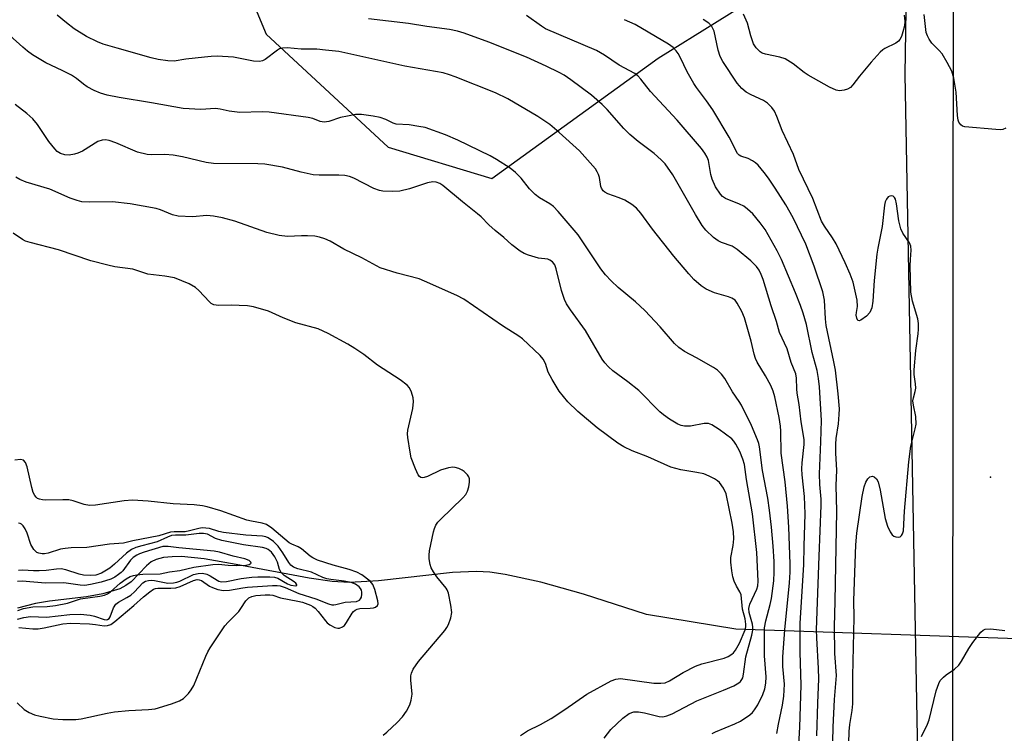
# Model space of a CAD drawing. Units: inches. Extents: x 1219766 to 1225766, y 513457 to 517458.
# Drawn here: x 1222328 to 1222565, y 514241 to 514414 of the extents above; entities that cross this region are included whole.
import ezdxf

# ---------------------------------------------------------------- set-up
doc = ezdxf.new("R2010")
doc.units = ezdxf.units.IN
doc.header["$MEASUREMENT"] = 0
for name, color, linetype in [('ELEV-Spot Elevation', 7, 'Continuous'), ('HYDRO-Hidden Single Line Stream', 5, 'Continuous'), ('HYDRO-Single Line Stream', 4, 'Continuous'), ('NTRL-Trees', 3, 'Continuous'), ('TRANS-Road', 130, 'Continuous'), ('Undefined', 1, 'Continuous')]:
    doc.layers.add(name, color=color, linetype=linetype)

msp = doc.modelspace()

# ---------------------------------------------------------------- linework, layer by layer
at = {"layer": 'ELEV-Spot Elevation'}
msp.add_point((1222562.02, 514303.32, 345.63), dxfattribs=at)
at = {"layer": 'HYDRO-Hidden Single Line Stream'}
msp.add_line((1222630.48, 514262.13), (1222500.55, 514266.6), dxfattribs=at)
at = {"layer": 'HYDRO-Single Line Stream'}
msp.add_lwpolyline([(1222500.55, 514266.6), (1222478.96, 514270.12), (1222463.74, 514275.05), (1222453.4, 514277.98), (1222444.78, 514279.82), (1222441.09, 514280.33), (1222437.9, 514280.55), (1222432.04, 514280.32), (1222414.18, 514278.25), (1222407.22, 514277.86), (1222402.97, 514278.15), (1222397.43, 514278.91), (1222379.84, 514282.26), (1222372.1, 514283.62), (1222366.58, 514284.13), (1222364.33, 514284.11), (1222362.28, 514283.9), (1222360.52, 514283.45), (1222359.3, 514282.84), (1222358.18, 514281.88), (1222354.46, 514278.03), (1222353.18, 514277.13), (1222351.69, 514276.38), (1222347.6, 514275.1), (1222343.65, 514274.39), (1222334.73, 514273.34), (1222331.35, 514272.78), (1222326.99, 514271.64)], dxfattribs=at)
at = {"layer": 'NTRL-Trees'}
for points in [[(1222370.68, 514449.69), (1222387.05, 514410.4), (1222416.51, 514383.12), (1222441.61, 514375.48), (1222481.75, 514404.57), (1222510.27, 514422.4)], [(1222541.75, 514426.76), (1222541.33, 514400.64), (1222545.5, 514175.64), (1222535.06, 514050.5)]]:
    msp.add_lwpolyline(points, dxfattribs=at)
at = {"layer": 'TRANS-Road'}
msp.add_lwpolyline([(1222553.29, 513926.42), (1222552.9, 514238.84), (1222553.2, 514540.01)], dxfattribs=at)
at = {"layer": 'Undefined'}
for points, elevation in [([(1222510.45, 514241.34), (1222510.82, 514243.63), (1222511.76, 514248.21), (1222512.1, 514250.41), (1222512.25, 514253.3), (1222511.91, 514257.59), (1222511.89, 514259.92), (1222512.34, 514266.46), (1222513.45, 514277.82), (1222513.62, 514280.38), (1222513.62, 514282.41), (1222513.36, 514291.21), (1222513.01, 514296.33), (1222512.47, 514302.17), (1222511.48, 514309.14), (1222511.37, 514314.45), (1222511.28, 514315.67), (1222510.95, 514317.77), (1222509.92, 514322.76), (1222509.53, 514324.14), (1222508.96, 514325.47), (1222507.69, 514327.85), (1222505.71, 514331.11), (1222505.26, 514332.04), (1222504.94, 514333.08), (1222504.2, 514336.17), (1222502.6, 514341.81), (1222501.94, 514343.4), (1222500.85, 514345.42), (1222500.34, 514346.07), (1222499.56, 514346.61), (1222498.76, 514346.91), (1222495.38, 514347.87), (1222493.32, 514348.76), (1222492.14, 514349.59), (1222490.37, 514351.14), (1222489.17, 514352.44), (1222485.54, 514356.72), (1222480.36, 514363.29), (1222477.54, 514367.17), (1222476.5, 514368.35), (1222475.38, 514369.26), (1222473.68, 514370.24), (1222472.37, 514370.83), (1222469.59, 514371.83), (1222468.84, 514372.25), (1222468.48, 514372.57), (1222468.06, 514373.15), (1222467.87, 514373.62), (1222467.55, 514375.74), (1222467.35, 514376.48), (1222467.03, 514377.16), (1222466.58, 514377.85), (1222462.72, 514382.22), (1222457.88, 514386.67), (1222455.6, 514388.55), (1222452.69, 514390.54), (1222445.42, 514394.78), (1222442.48, 514396.21), (1222432.74, 514400.12), (1222431.39, 514400.6), (1222429.8, 514401.05), (1222420.57, 514402.69), (1222404.63, 514406.17), (1222401.39, 514406.57), (1222399.31, 514406.74), (1222395.52, 514406.81), (1222392.11, 514407.08), (1222391.02, 514407.03), (1222390.27, 514406.82), (1222389.77, 514406.54), (1222386.85, 514404.26), (1222386.16, 514403.94), (1222385.43, 514403.79), (1222384.03, 514403.91), (1222379.2, 514404.86), (1222375.23, 514405.06), (1222373.81, 514405.04), (1222372.13, 514404.88), (1222367.64, 514404.35), (1222364.8, 514403.89), (1222363.33, 514403.97), (1222360.96, 514404.31), (1222359.27, 514404.7), (1222351.04, 514407), (1222347.7, 514408.01), (1222346.33, 514408.53), (1222343.68, 514409.82), (1222340.68, 514411.71), (1222338.8, 514413.11), (1222336.58, 514415.03)], 336), ([(1222515.59, 514235.82), (1222516, 514242.92), (1222516.32, 514253.07), (1222516.04, 514261.06), (1222516.06, 514268.06), (1222516.95, 514282.14), (1222517, 514286.69), (1222517.23, 514294.47), (1222517.14, 514298.64), (1222516.55, 514303.89), (1222516.47, 514305.35), (1222516.55, 514306.82), (1222517, 514311.21), (1222517.02, 514312.35), (1222516.9, 514313.43), (1222516.34, 514316.68), (1222515.84, 514320.86), (1222515.36, 514323.67), (1222515.26, 514324.68), (1222515.21, 514327.24), (1222515.03, 514328.31), (1222513.91, 514331.07), (1222512.91, 514334.31), (1222511.07, 514338.29), (1222510.33, 514340.96), (1222509.07, 514344.7), (1222507.11, 514351.09), (1222506.66, 514352.33), (1222506.14, 514353.35), (1222505.48, 514354.25), (1222504.16, 514355.6), (1222500.84, 514358.39), (1222499.64, 514359.14), (1222497.04, 514360.06), (1222496.25, 514360.42), (1222495.13, 514361.27), (1222493.28, 514363.04), (1222492.41, 514364.16), (1222490.76, 514366.82), (1222485.33, 514376.43), (1222483.47, 514379.02), (1222482.49, 514380.06), (1222480.79, 514381.56), (1222476.96, 514384.49), (1222474.93, 514386.17), (1222473.5, 514387.63), (1222469.46, 514392.2), (1222468.25, 514393.44), (1222465.62, 514395.65), (1222460.62, 514399.4), (1222459.06, 514400.45), (1222457.84, 514401.13), (1222454.69, 514402.69), (1222449.97, 514404.81), (1222440.85, 514408.45), (1222434.87, 514410.67), (1222433.29, 514411.13), (1222431.36, 514411.52), (1222425.89, 514412.25), (1222421.46, 514412.99), (1222411.8, 514414.12)], 338), ([(1222520.11, 514240.82), (1222520.31, 514248.68), (1222520.6, 514254.59), (1222520.52, 514257.11), (1222520.05, 514264.47), (1222520.01, 514266.47), (1222520.61, 514284.24), (1222521.12, 514296.46), (1222521.1, 514297.99), (1222520.8, 514301.59), (1222520.71, 514304.12), (1222521.08, 514311.83), (1222521.19, 514317.05), (1222520.73, 514325.13), (1222520.51, 514327.16), (1222520.13, 514329.12), (1222518.98, 514333.45), (1222517.57, 514340.23), (1222516.82, 514342.93), (1222516.15, 514344.84), (1222514.97, 514347.85), (1222511.58, 514355.95), (1222510.49, 514358.06), (1222507.57, 514363.2), (1222506.43, 514364.82), (1222504.6, 514366.98), (1222503.36, 514368.13), (1222502.47, 514368.8), (1222501.44, 514369.32), (1222498, 514370.72), (1222497.31, 514371.15), (1222496.78, 514371.69), (1222495.63, 514373.5), (1222494.77, 514375.33), (1222494.46, 514376.45), (1222493.89, 514379.83), (1222493.6, 514380.66), (1222493.04, 514381.64), (1222492.19, 514382.74), (1222486.31, 514389.6), (1222479.87, 514396.56), (1222477.58, 514399.51), (1222476.83, 514400.35), (1222476.13, 514400.89), (1222472.34, 514402.9), (1222468.79, 514405.32), (1222466.83, 514406.43), (1222454.53, 514411.71), (1222453.54, 514412.32), (1222449.97, 514414.88)], 340), ([(1222523.98, 514239.44), (1222524.02, 514242.87), (1222524.34, 514249.58), (1222524.85, 514255.37), (1222524.46, 514260.7), (1222524.32, 514267.22), (1222524.53, 514273.25), (1222524.91, 514295.09), (1222524.73, 514301.34), (1222524.91, 514305.02), (1222524.68, 514309.1), (1222524.65, 514311.32), (1222524.76, 514312.71), (1222525.33, 514316.2), (1222525.52, 514318.46), (1222525.53, 514319.86), (1222525.27, 514323.49), (1222524.59, 514329.18), (1222524.23, 514331.19), (1222522.35, 514339.95), (1222522.14, 514341.62), (1222521.91, 514346.08), (1222521.55, 514348.13), (1222519.44, 514354.33), (1222517.39, 514359.68), (1222514.37, 514366.04), (1222512.57, 514369.17), (1222510.06, 514373.16), (1222508.45, 514375.56), (1222507.4, 514376.95), (1222505.89, 514378.71), (1222505.27, 514379.32), (1222504.56, 514379.81), (1222503.49, 514380.32), (1222501.76, 514380.93), (1222501.34, 514381.16), (1222500.91, 514381.58), (1222500.5, 514382.25), (1222499.71, 514383.99), (1222498.89, 514385.51), (1222494.95, 514392.12), (1222493.45, 514394.26), (1222491.03, 514397.47), (1222490.39, 514398.45), (1222488.8, 514401.29), (1222487.18, 514404.7), (1222486.58, 514405.72), (1222486.09, 514406.37), (1222485.36, 514407.15), (1222484.26, 514407.95), (1222476.2, 514412.72), (1222473.63, 514413.9)], 342), ([(1222527.85, 514239.05), (1222527.92, 514241.87), (1222528.09, 514243.56), (1222528.66, 514246.95), (1222528.81, 514248.57), (1222528.75, 514255.23), (1222529.12, 514269.4), (1222529.06, 514273.55), (1222529.47, 514286.96), (1222529.73, 514289.77), (1222531, 514298.65), (1222531.55, 514300.98), (1222531.9, 514302.11), (1222532.37, 514302.94), (1222532.89, 514303.4), (1222533.51, 514303.58), (1222533.94, 514303.44), (1222534.51, 514302.94), (1222534.9, 514302.22), (1222535.39, 514300.19), (1222536.58, 514293.38), (1222537.16, 514291.45), (1222537.82, 514290.12), (1222538.32, 514289.42), (1222538.71, 514289.07), (1222539.13, 514288.89), (1222539.81, 514288.82), (1222540.23, 514288.94), (1222540.56, 514289.22), (1222540.82, 514289.62), (1222541.05, 514290.32), (1222541.23, 514295.12), (1222542.3, 514307.01), (1222542.82, 514310.83), (1222543.87, 514315.05), (1222544.06, 514316.15), (1222543.98, 514317.98), (1222543.41, 514320.71), (1222543.3, 514321.79), (1222543.4, 514322.53), (1222543.86, 514324.06), (1222544, 514324.84), (1222543.94, 514325.92), (1222543.6, 514328.13), (1222543.57, 514329.28), (1222544, 514333.98), (1222544.58, 514337.94), (1222544.68, 514339.07), (1222544.65, 514340.46), (1222544.52, 514341.57), (1222543.23, 514345.89), (1222542.83, 514348.03), (1222542.65, 514354.44), (1222542.69, 514355.9), (1222542.89, 514358.19), (1222542.81, 514359.18), (1222542.45, 514359.95), (1222540.86, 514362.31), (1222540.36, 514363.36), (1222539.88, 514365.31), (1222539.33, 514369.4), (1222539.07, 514370.49), (1222538.83, 514370.94), (1222538.49, 514371.25), (1222538.11, 514371.35), (1222537.7, 514371.27), (1222537.32, 514371.05), (1222536.88, 514370.53), (1222536.6, 514369.87), (1222536.42, 514369.03), (1222535.88, 514363.88), (1222534.8, 514358.67), (1222534.57, 514357.25), (1222533.93, 514350.87), (1222533.62, 514345.9), (1222533.34, 514344.28), (1222532.86, 514343.12), (1222532.11, 514342.28), (1222530.74, 514341.27), (1222530.34, 514341.13), (1222530.02, 514341.22), (1222529.72, 514341.75), (1222529.58, 514342.48), (1222529.63, 514343.14), (1222529.92, 514344.55), (1222529.82, 514346.07), (1222528.83, 514350.42), (1222528.15, 514352.39), (1222526.97, 514355.14), (1222524.78, 514359.73), (1222523.91, 514361.19), (1222521.94, 514363.97), (1222521.23, 514365.24), (1222519.13, 514370.65), (1222515.74, 514377.69), (1222514.45, 514381.31), (1222511.68, 514387.1), (1222510.44, 514390.46), (1222509.86, 514391.76), (1222509.22, 514392.71), (1222508.17, 514393.73), (1222507.18, 514394.34), (1222504.24, 514395.7), (1222502.99, 514396.41), (1222501.93, 514397.3), (1222500.88, 514398.58), (1222497.39, 514403.81), (1222496.74, 514404.97), (1222496.22, 514406.51), (1222495.29, 514411.13), (1222494.76, 514412.25), (1222494, 514413.07), (1222492.61, 514413.91)], 344), ([(1222541.16, 514415.03), (1222541.36, 514413.57), (1222541.23, 514412.4), (1222540.9, 514410.95), (1222540.5, 514409.84), (1222540.1, 514409.09), (1222539.78, 514408.7), (1222539.18, 514408.25), (1222536.51, 514406.93), (1222536.02, 514406.62), (1222535.36, 514406.05), (1222533.18, 514403.62), (1222530.37, 514400.26), (1222528.77, 514398.14), (1222528.18, 514397.52), (1222527.47, 514397.11), (1222526.66, 514396.88), (1222525.55, 514396.73), (1222524.72, 514396.83), (1222523.11, 514397.56), (1222518, 514400.49), (1222517.03, 514401.13), (1222514.33, 514403.21), (1222512.44, 514404.4), (1222511.11, 514404.88), (1222507.67, 514405.54), (1222506.9, 514405.83), (1222506.43, 514406.12), (1222505.42, 514407.08), (1222504.82, 514408.05), (1222504.13, 514409.99), (1222503.33, 514413.07), (1222502.41, 514415.25)], 346), ([(1222565.73, 514387.68), (1222565.02, 514387.34), (1222564.47, 514387.27), (1222563.31, 514387.32), (1222555.83, 514388.03), (1222555.3, 514388.19), (1222554.86, 514388.47), (1222554.39, 514389.1), (1222554.2, 514389.6), (1222554.04, 514390.73), (1222553.73, 514396.4), (1222553.15, 514399.8), (1222552.69, 514401.45), (1222551.61, 514403.58), (1222550.4, 514405.63), (1222549.66, 514406.49), (1222547.84, 514408.26), (1222547.19, 514409.19), (1222546.81, 514409.98), (1222546.53, 514410.82), (1222546, 514415.19)], 346), ([(1222494.83, 514241.35), (1222495.62, 514241.76), (1222500.31, 514243.73), (1222501.65, 514244.39), (1222503.87, 514245.85), (1222504.51, 514246.43), (1222505.06, 514247.08), (1222505.82, 514248.27), (1222507.03, 514250.83), (1222507.49, 514252.17), (1222507.8, 514253.55), (1222507.86, 514255.08), (1222507.45, 514260.14), (1222507.47, 514266.93), (1222507.73, 514268.61), (1222508.81, 514272.58), (1222509.12, 514274), (1222509.69, 514278.29), (1222509.79, 514280.33), (1222509.76, 514282.94), (1222509.56, 514286.65), (1222509.14, 514291.25), (1222508.64, 514295.32), (1222508.23, 514298.23), (1222506.94, 514304.94), (1222506.25, 514310.66), (1222506.07, 514311.46), (1222505.75, 514312.35), (1222504.32, 514315.79), (1222501.9, 514320.71), (1222501.32, 514321.65), (1222499.69, 514323.94), (1222497.86, 514327.14), (1222497.04, 514328.2), (1222496.06, 514329.19), (1222495.13, 514329.86), (1222491.02, 514332.19), (1222488.11, 514333.67), (1222486.75, 514334.64), (1222485.74, 514335.64), (1222482.28, 514339.64), (1222478.56, 514343.61), (1222476.31, 514345.73), (1222472.11, 514349.16), (1222470.44, 514350.78), (1222469.03, 514352.24), (1222467.94, 514353.65), (1222462.46, 514361.86), (1222457.63, 514367.51), (1222456.5, 514368.71), (1222455.61, 514369.4), (1222453.13, 514370.84), (1222452.03, 514371.61), (1222450.7, 514373), (1222448.67, 514375.6), (1222447.31, 514376.97), (1222446, 514378.05), (1222442.72, 514380.14), (1222441.17, 514381.02), (1222433.37, 514384.77), (1222430.37, 514386.03), (1222425.44, 514387.81), (1222423.98, 514388.11), (1222421.61, 514388.46), (1222418.43, 514388.66), (1222417.71, 514388.88), (1222415.93, 514389.76), (1222414.59, 514390.25), (1222412.92, 514390.58), (1222410.1, 514390.97), (1222408.68, 514390.96), (1222406.68, 514390.61), (1222404.98, 514390.22), (1222402.17, 514389.28), (1222401.05, 514389.1), (1222400.11, 514389.28), (1222398.31, 514390.02), (1222397.23, 514390.29), (1222387.75, 514391.53), (1222386.13, 514391.62), (1222380.69, 514391.48), (1222378.13, 514391.75), (1222375.91, 514392.27), (1222374.86, 514392.41), (1222371.27, 514392.23), (1222366.99, 514392.44), (1222359.35, 514393.83), (1222351.52, 514395.06), (1222348.68, 514395.67), (1222347.01, 514396.13), (1222345.48, 514396.78), (1222343.82, 514397.68), (1222342.93, 514398.28), (1222341.23, 514399.71), (1222340.05, 514400.46), (1222337.81, 514401.63), (1222333.84, 514403.48), (1222330.62, 514405.39), (1222329.43, 514406.26), (1222328.29, 514407.23), (1222322.82, 514412.17)], 334), ([(1222468.71, 514240.24), (1222470.32, 514242.36), (1222473.19, 514245.09), (1222474.78, 514246.19), (1222475.91, 514246.58), (1222477.03, 514246.61), (1222478.42, 514246.39), (1222482.03, 514245.47), (1222482.87, 514245.42), (1222483.89, 514245.63), (1222485.14, 514246.16), (1222491.12, 514249.3), (1222497.58, 514251.85), (1222500, 514252.9), (1222501.25, 514253.6), (1222501.64, 514253.97), (1222501.95, 514254.4), (1222502.19, 514254.87), (1222502.4, 514255.69), (1222502.97, 514259.87), (1222504.37, 514265.13), (1222504.62, 514266.39), (1222504.65, 514267.08), (1222504.57, 514267.83), (1222503.72, 514270.6), (1222503.63, 514271.56), (1222503.93, 514272.61), (1222505.59, 514276.27), (1222505.8, 514277.07), (1222505.89, 514278.18), (1222505.57, 514285.13), (1222504.53, 514294.43), (1222503.13, 514302.73), (1222502.59, 514306.37), (1222502.24, 514307.69), (1222501.48, 514309.54), (1222500.54, 514311.33), (1222500.06, 514312.02), (1222499.55, 514312.56), (1222496.53, 514314.89), (1222494.76, 514315.97), (1222493.95, 514316.27), (1222492.87, 514316.34), (1222489.55, 514315.69), (1222488.68, 514315.63), (1222488.13, 514315.68), (1222487.33, 514315.85), (1222486.54, 514316.14), (1222484.49, 514317.36), (1222483.01, 514318.36), (1222482.13, 514319.11), (1222477.09, 514324.27), (1222474.43, 514326.38), (1222470.84, 514329.03), (1222469.77, 514329.97), (1222468.89, 514330.97), (1222468.26, 514331.86), (1222464.18, 514338.75), (1222460.55, 514343.77), (1222459.6, 514345.21), (1222459.13, 514346.26), (1222458.42, 514348.47), (1222457.15, 514353.68), (1222456.77, 514354.62), (1222456.2, 514355.38), (1222455.61, 514355.81), (1222455.1, 514355.99), (1222452.86, 514356.28), (1222450.42, 514356.99), (1222449.37, 514357.39), (1222448.41, 514357.96), (1222446.39, 514359.5), (1222444.47, 514361.24), (1222442.39, 514362.96), (1222440.89, 514364.34), (1222439, 514366.24), (1222438.12, 514367.01), (1222434.45, 514369.88), (1222429.72, 514373.86), (1222429.04, 514374.3), (1222428.1, 514374.62), (1222427.34, 514374.69), (1222426, 514374.47), (1222421.66, 514373.05), (1222419.39, 514372.46), (1222417.62, 514372.34), (1222415.25, 514372.42), (1222414.4, 514372.59), (1222413.07, 514373.11), (1222408.26, 514375.59), (1222407.17, 514375.96), (1222406.05, 514376.22), (1222404.63, 514376.34), (1222399.89, 514376.32), (1222398.41, 514376.44), (1222395.55, 514377.04), (1222391.04, 514378.28), (1222386.75, 514378.97), (1222385.02, 514379.05), (1222374.34, 514379.11), (1222372.57, 514379.38), (1222366.85, 514380.73), (1222364.57, 514381.12), (1222362.57, 514381.31), (1222359.43, 514381.21), (1222358.28, 514381.3), (1222355.98, 514381.85), (1222350.71, 514384.13), (1222349.1, 514384.69), (1222348.28, 514384.84), (1222347.44, 514384.77), (1222346.36, 514384.43), (1222342.66, 514382.11), (1222341.59, 514381.6), (1222340.79, 514381.36), (1222339.49, 514381.18), (1222338.43, 514381.22), (1222337.34, 514381.55), (1222336.59, 514382.05), (1222336, 514382.67), (1222334.57, 514384.48), (1222331.8, 514388.58), (1222330.71, 514389.9), (1222329.26, 514391.23), (1222326.45, 514393.43)], 332), ([(1222448.47, 514240.91), (1222450.19, 514242.04), (1222453.36, 514243.56), (1222455.9, 514244.97), (1222459.2, 514247.15), (1222464.5, 514250.86), (1222470.44, 514254.1), (1222471.51, 514254.53), (1222472.62, 514254.66), (1222480.75, 514253.56), (1222482.41, 514253.52), (1222483.47, 514253.65), (1222484.52, 514254.1), (1222487.77, 514256.12), (1222490.75, 514257.65), (1222492.31, 514258.2), (1222497.69, 514259.56), (1222498.7, 514259.99), (1222499.58, 514260.57), (1222499.97, 514260.91), (1222500.47, 514261.54), (1222501.42, 514263.19), (1222502.79, 514266.41), (1222502.96, 514267.12), (1222502.97, 514267.81), (1222502.75, 514269.11), (1222502.12, 514271.43), (1222501.78, 514274.9), (1222501.49, 514275.62), (1222500.69, 514276.99), (1222500.12, 514278.2), (1222499.79, 514279.25), (1222499.54, 514280.71), (1222499.31, 514282.77), (1222499.3, 514283.94), (1222499.9, 514286.79), (1222500.01, 514288.46), (1222499.92, 514290.11), (1222499.64, 514292.2), (1222498.19, 514299.34), (1222497.57, 514300.64), (1222496.54, 514302.06), (1222496.12, 514302.44), (1222495.39, 514302.89), (1222494.09, 514303.55), (1222492.75, 514304.1), (1222491.06, 514304.47), (1222487.2, 514305.08), (1222484.84, 514305.76), (1222479.28, 514308.24), (1222475.47, 514309.7), (1222473.45, 514310.68), (1222471.98, 514311.52), (1222467.03, 514315.29), (1222462.37, 514319.23), (1222459.94, 514321.5), (1222457.81, 514324.13), (1222456.13, 514326.9), (1222455.17, 514328.72), (1222454.51, 514330.84), (1222454, 514331.88), (1222453.25, 514332.74), (1222448.98, 514336.76), (1222448.07, 514337.43), (1222444.13, 514339.9), (1222434.81, 514346.32), (1222433.09, 514347.22), (1222425.35, 514350.72), (1222424, 514351.24), (1222418.74, 514352.63), (1222414.57, 514353.96), (1222410.14, 514356.36), (1222405.82, 514358.42), (1222402.5, 514360.39), (1222401.25, 514360.93), (1222399.95, 514361.36), (1222398.83, 514361.55), (1222397.08, 514361.67), (1222395.63, 514361.68), (1222392.24, 514361.47), (1222390.2, 514361.74), (1222387.24, 514362.45), (1222379.49, 514365.24), (1222376.5, 514366.02), (1222374.37, 514366.44), (1222372.71, 514366.55), (1222369.27, 514366.28), (1222365.83, 514366.45), (1222364.44, 514366.72), (1222361.54, 514367.96), (1222360.48, 514368.3), (1222354.18, 514369.41), (1222349.98, 514369.91), (1222344.27, 514369.78), (1222342.54, 514369.91), (1222341.41, 514370.19), (1222339.75, 514370.75), (1222334.77, 514372.94), (1222329.05, 514374.63), (1222327.54, 514375.28), (1222326.6, 514375.83)], 330), ([(1222415.31, 514240.99), (1222416.18, 514241.72), (1222418.67, 514244.04), (1222420.02, 514245.42), (1222420.98, 514246.8), (1222421.77, 514248.3), (1222422.11, 514249.41), (1222422.3, 514250.89), (1222422.04, 514254.26), (1222422.04, 514255.28), (1222422.16, 514255.99), (1222422.61, 514256.95), (1222423.89, 514258.75), (1222430.21, 514266.29), (1222430.73, 514267.01), (1222431.13, 514267.76), (1222431.67, 514269.31), (1222431.88, 514270.66), (1222431.68, 514272.39), (1222431.1, 514275.26), (1222430.81, 514276.06), (1222430.55, 514276.52), (1222428.27, 514279.26), (1222427.45, 514280.42), (1222426.91, 514281.39), (1222426.68, 514282.2), (1222426.47, 514283.62), (1222426.43, 514284.48), (1222426.52, 514285.51), (1222427.52, 514290.1), (1222427.75, 514290.94), (1222428.08, 514291.74), (1222428.57, 514292.42), (1222429.15, 514293.06), (1222434.54, 514298.33), (1222435.29, 514299.18), (1222435.68, 514299.91), (1222436, 514300.99), (1222436.2, 514302.1), (1222436.17, 514302.9), (1222435.98, 514303.41), (1222435.69, 514303.9), (1222434.92, 514304.73), (1222434.42, 514305.03), (1222433.6, 514305.39), (1222432.75, 514305.64), (1222432.18, 514305.71), (1222431.09, 514305.59), (1222429.2, 514305.04), (1222426.01, 514303.5), (1222425.24, 514303.21), (1222424.75, 514303.16), (1222424.43, 514303.25), (1222424.11, 514303.48), (1222423.81, 514303.86), (1222423.1, 514305.31), (1222422.11, 514307.97), (1222421.81, 514309.41), (1222421.27, 514312.93), (1222421.2, 514313.8), (1222421.26, 514314.68), (1222422.47, 514319.94), (1222422.68, 514321.63), (1222422.61, 514322.47), (1222422.17, 514323.86), (1222421.66, 514324.9), (1222421.15, 514325.53), (1222419.43, 514326.88), (1222413.94, 514330.4), (1222410.68, 514332.98), (1222408.51, 514334.41), (1222406.77, 514335.47), (1222402.03, 514338.05), (1222399.65, 514339.15), (1222394.23, 514340.64), (1222391.19, 514341.83), (1222387.63, 514343.42), (1222384.01, 514344.46), (1222382.58, 514344.71), (1222380.51, 514344.85), (1222378.74, 514344.91), (1222375.53, 514344.82), (1222374.45, 514345), (1222373.78, 514345.34), (1222373.35, 514345.69), (1222370.81, 514348.45), (1222369.96, 514349.21), (1222368.43, 514350.03), (1222364.9, 514351.47), (1222362.62, 514351.93), (1222358.46, 514352.41), (1222354.86, 514353.58), (1222350.52, 514354.15), (1222348.78, 514354.53), (1222344.73, 514355.62), (1222336.92, 514358.25), (1222330.04, 514360.01), (1222328.96, 514360.39), (1222328.18, 514360.78), (1222325.98, 514362.31)], 328), ([(1222326.93, 514248.77), (1222328.61, 514247.18), (1222329.79, 514246.44), (1222331.07, 514245.89), (1222332.48, 514245.54), (1222335.62, 514244.92), (1222337.93, 514244.74), (1222341.11, 514244.76), (1222342.4, 514244.96), (1222348.67, 514246.29), (1222350.39, 514246.59), (1222353.85, 514246.95), (1222358.62, 514247.15), (1222360.22, 514247.33), (1222364.2, 514248.54), (1222366.14, 514249.24), (1222367.09, 514249.85), (1222368.28, 514251.08), (1222368.98, 514251.97), (1222369.55, 514252.98), (1222372.51, 514260.05), (1222372.99, 514261.12), (1222373.56, 514262.12), (1222377.11, 514267.41), (1222377.85, 514268.26), (1222380.42, 514270.9), (1222380.95, 514271.56), (1222382.18, 514273.41), (1222382.91, 514274.14), (1222383.59, 514274.47), (1222384.56, 514274.7), (1222386.85, 514274.92), (1222387.96, 514274.93), (1222388.68, 514274.8), (1222390.49, 514274.16), (1222394.75, 514273.4), (1222395.85, 514273.13), (1222397.79, 514272.38), (1222398.36, 514272.08), (1222398.91, 514271.68), (1222399.64, 514270.9), (1222401.4, 514268.57), (1222401.79, 514268.14), (1222402.47, 514267.61), (1222403.68, 514266.98), (1222404.35, 514266.85), (1222404.75, 514266.86), (1222405.52, 514267.13), (1222405.95, 514267.48), (1222406.47, 514268.17), (1222407.82, 514270.43), (1222408.18, 514270.85), (1222408.6, 514271.18), (1222409.08, 514271.43), (1222409.7, 514271.6), (1222412.22, 514271.65), (1222413.02, 514271.75), (1222413.47, 514271.92), (1222413.95, 514272.32), (1222414.11, 514272.71), (1222414.07, 514273.45), (1222413.33, 514276.17), (1222412.85, 514277.4), (1222412.15, 514278.23), (1222410.2, 514279.74), (1222408.98, 514280.39), (1222407.09, 514281.01), (1222403.21, 514282.07), (1222399.49, 514283.31), (1222398.35, 514283.81), (1222397.69, 514284.26), (1222395.61, 514286.03), (1222394.79, 514286.48), (1222393.25, 514287.1), (1222392.61, 514287.49), (1222388.43, 514291.02), (1222387.11, 514291.9), (1222386.09, 514292.22), (1222383.51, 514292.66), (1222382.4, 514292.96), (1222376.12, 514295.19), (1222372.82, 514296.2), (1222371.69, 514296.42), (1222369.66, 514296.64), (1222364.57, 514296.88), (1222358.53, 514297.55), (1222354.76, 514297.75), (1222352.76, 514297.59), (1222345.87, 514296.56), (1222344.4, 514296.47), (1222343.06, 514296.73), (1222340.44, 514297.62), (1222339.37, 514297.86), (1222337.93, 514297.89), (1222333.84, 514297.76), (1222333.03, 514297.83), (1222332.29, 514298.01), (1222331.84, 514298.21), (1222331.49, 514298.49), (1222331.17, 514298.89), (1222330.77, 514299.66), (1222330.43, 514300.8), (1222329.34, 514305.79), (1222328.96, 514306.86), (1222328.46, 514307.42), (1222327.75, 514307.61), (1222326.35, 514307.44)], 326), ([(1222327.3, 514266.99), (1222330.72, 514266.69), (1222331.97, 514266.7), (1222333.4, 514266.92), (1222337.94, 514267.88), (1222339.76, 514268.08), (1222344.38, 514267.88), (1222345.83, 514267.74), (1222347.92, 514267.41), (1222348.76, 514267.45), (1222349.53, 514267.76), (1222350.5, 514268.42), (1222355.12, 514272.32), (1222357.39, 514274.42), (1222358.92, 514275.65), (1222359.83, 514276.25), (1222360.32, 514276.45), (1222360.9, 514276.54), (1222364.06, 514276.48), (1222365.21, 514276.58), (1222366.3, 514276.93), (1222369.51, 514278.34), (1222370.36, 514278.56), (1222370.88, 514278.54), (1222371.43, 514278.33), (1222373.34, 514277), (1222374.09, 514276.63), (1222375.41, 514276.22), (1222376.76, 514275.96), (1222378.2, 514276.02), (1222381.43, 514276.59), (1222382.58, 514276.73), (1222388.63, 514277.14), (1222389.68, 514277.14), (1222390.46, 514277.06), (1222391.65, 514276.68), (1222394.97, 514275.18), (1222399.03, 514273.93), (1222402.1, 514272.69), (1222402.9, 514272.47), (1222403.42, 514272.44), (1222403.93, 514272.53), (1222406.11, 514273.14), (1222408.91, 514273.32), (1222409.57, 514273.57), (1222409.88, 514273.89), (1222410.07, 514274.3), (1222410.21, 514275.02), (1222410.2, 514275.52), (1222410.08, 514275.98), (1222409.88, 514276.42), (1222409.56, 514276.82), (1222408.64, 514277.47), (1222407.59, 514277.84), (1222405.94, 514278.23), (1222402.68, 514278.58), (1222401.73, 514278.75), (1222400.75, 514279.1), (1222397.98, 514280.37), (1222394.7, 514281.15), (1222393.67, 514281.61), (1222393.05, 514282.1), (1222392.55, 514282.68), (1222391.12, 514285.07), (1222389.96, 514286.65), (1222388.8, 514287.81), (1222387.57, 514288.69), (1222386.97, 514288.92), (1222386.14, 514289.07), (1222382.12, 514289.34), (1222376.77, 514289.97), (1222375.6, 514290.19), (1222373.34, 514290.89), (1222372.49, 514291.04), (1222371.64, 514291.09), (1222370.8, 514290.96), (1222368.55, 514290.34), (1222367.52, 514290.14), (1222364.83, 514290.1), (1222363.98, 514290), (1222361.12, 514289.15), (1222354.89, 514287.97), (1222352.58, 514287.36), (1222349.19, 514287.1), (1222343.72, 514286.35), (1222339.94, 514286.24), (1222338.5, 514286.12), (1222337.4, 514285.89), (1222334.39, 514284.95), (1222333.53, 514284.8), (1222332.98, 514284.8), (1222332.18, 514284.93), (1222331.7, 514285.13), (1222330.93, 514285.83), (1222330.23, 514287.02), (1222329.33, 514289.82), (1222328.82, 514290.87), (1222328.34, 514291.57), (1222327.97, 514291.94), (1222327.63, 514292.14), (1222327.27, 514292.21)], 324), ([(1222327, 514269.01), (1222328.56, 514269.45), (1222330.1, 514269.62), (1222334, 514269.47), (1222339.67, 514270.17), (1222342.24, 514270.21), (1222344.52, 514270.01), (1222345.6, 514269.73), (1222347.95, 514268.91), (1222348.44, 514268.85), (1222348.75, 514268.91), (1222349.16, 514269.21), (1222349.41, 514269.58), (1222350.22, 514271.78), (1222350.76, 514272.61), (1222351.39, 514273.11), (1222353.41, 514274.23), (1222354.37, 514274.84), (1222355.24, 514275.62), (1222357.24, 514277.77), (1222357.91, 514278.2), (1222358.61, 514278.39), (1222359.34, 514278.44), (1222360.09, 514278.37), (1222363.33, 514277.75), (1222364.69, 514277.76), (1222365.46, 514277.94), (1222366.19, 514278.22), (1222369.53, 514279.81), (1222370.61, 514280.05), (1222371.71, 514280.11), (1222372.76, 514279.91), (1222373.5, 514279.51), (1222375.19, 514278.42), (1222375.64, 514278.21), (1222376.27, 514278.06), (1222377.47, 514278.12), (1222381.06, 514278.86), (1222383.56, 514279.2), (1222385.02, 514279.28), (1222387.98, 514279.23), (1222389.07, 514279.14), (1222389.87, 514278.94), (1222392.19, 514277.59), (1222393.06, 514277.23), (1222394.22, 514277.06), (1222394.45, 514277.16), (1222394.47, 514277.27), (1222394.2, 514277.72), (1222393.83, 514278.05), (1222391.44, 514279.54), (1222390.66, 514280.27), (1222390.3, 514281.03), (1222389.78, 514282.82), (1222389.19, 514284.09), (1222388.38, 514285.23), (1222387.53, 514285.88), (1222387.04, 514286.09), (1222386.19, 514286.3), (1222381.57, 514287), (1222376.36, 514288.01), (1222374.82, 514288.54), (1222372.86, 514289.53), (1222371.89, 514289.75), (1222370.84, 514289.7), (1222367.64, 514289.33), (1222365.19, 514289.32), (1222364.22, 514289.2), (1222363.22, 514288.85), (1222360.77, 514287.73), (1222357.02, 514286.76), (1222355.57, 514286.31), (1222354.56, 514285.83), (1222353.36, 514285), (1222350.45, 514282.27), (1222349.3, 514281.36), (1222347.27, 514280.11), (1222345.93, 514279.66), (1222344.67, 514279.53), (1222342.97, 514279.67), (1222341.89, 514279.92), (1222338.67, 514280.95), (1222337.56, 514281.14), (1222336.41, 514281.13), (1222333.9, 514280.81), (1222332.25, 514280.7), (1222330.88, 514280.69), (1222328.31, 514280.86), (1222327.23, 514280.8)], 322), ([(1222327.04, 514271.11), (1222328.41, 514271.59), (1222330.67, 514271.98), (1222334.19, 514272.04), (1222336.21, 514272.29), (1222339.1, 514272.85), (1222342.18, 514273.91), (1222346.89, 514274.59), (1222348.03, 514274.85), (1222348.77, 514275.17), (1222349.44, 514275.58), (1222351.82, 514277.68), (1222353.24, 514278.72), (1222354.24, 514279.3), (1222355.01, 514279.58), (1222355.85, 514279.74), (1222357.3, 514279.87), (1222361.49, 514279.99), (1222363.73, 514280.43), (1222366.19, 514280.75), (1222369.6, 514281.59), (1222374.2, 514282.22), (1222375.58, 514282.27), (1222377.85, 514282.06), (1222379.86, 514281.99), (1222382.18, 514282.07), (1222382.96, 514282.24), (1222383.42, 514282.52), (1222383.38, 514282.81), (1222382.92, 514283.21), (1222381.93, 514283.56), (1222379.11, 514284.21), (1222375.78, 514285.19), (1222374.52, 514285.47), (1222366, 514286.22), (1222363.39, 514286.56), (1222362.1, 514286.57), (1222357.57, 514285.19), (1222356.47, 514284.78), (1222355.85, 514284.46), (1222354.97, 514283.88), (1222354.25, 514283.25), (1222352.4, 514280.72), (1222352.02, 514280.29), (1222351.4, 514279.77), (1222350.49, 514279.19), (1222349.52, 514278.7), (1222347.19, 514277.95), (1222344.62, 514277.36), (1222343.23, 514277.17), (1222342.12, 514277.25), (1222338.21, 514277.82), (1222333.77, 514277.69), (1222328.11, 514278.19), (1222327.01, 514278.12)], 320), ([(1222545.4, 514240.62), (1222546.82, 514243.65), (1222547.23, 514244.71), (1222548.92, 514251.66), (1222549.52, 514253.48), (1222549.92, 514254.19), (1222550.67, 514255.02), (1222551.32, 514255.56), (1222553.36, 514256.92), (1222554.36, 514257.87), (1222555.02, 514258.85), (1222556.8, 514261.96), (1222557.78, 514263.38), (1222559.7, 514265.86), (1222560.29, 514266.38), (1222560.75, 514266.58), (1222562.1, 514266.65), (1222565.53, 514266.31)], 346)]:
    msp.add_lwpolyline(points, dxfattribs=dict(at, elevation=elevation))

doc.saveas('drawing.dxf')
